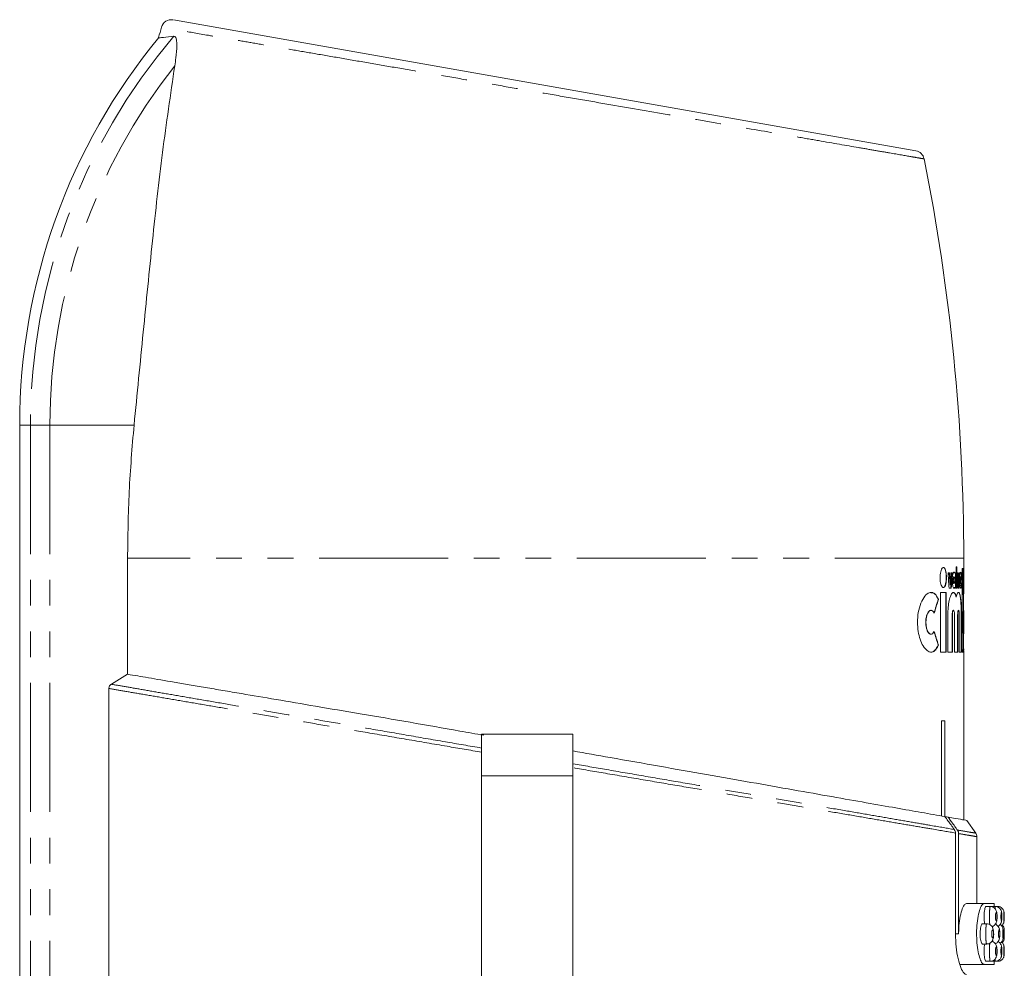
# Model space of a CAD drawing. Units: millimetres. Extents: x -43 to 594, y 4 to 332.
# Drawn here: x 346 to 395, y 286 to 332 of the extents above; entities that cross this region are included whole.
import ezdxf

# ---------------------------------------------------------------- set-up
doc = ezdxf.new("R2010")
doc.units = ezdxf.units.MM
doc.linetypes.add('PHANTOM', pattern=[12.7, 6.35, -1.27, 1.27, -1.27, 1.27, -1.27])

msp = doc.modelspace()

# ---------------------------------------------------------------- linework, layer by layer
at = {"color": 7, "linetype": 'Continuous', "lineweight": 15}
for p, q in [((354.029, 332.228), (390.596, 325.78)), ((346.452, 312.278), (346.452, 280.721)), ((351.767, 300.007), (351.767, 305.721)), ((392.952, 303.969), (392.952, 305.721)), ((392.62, 305.3), (392.577, 305.3)), ((392.577, 305.3), (392.577, 304.242)), ((392.61, 305.3), (392.61, 304.242)), ((392.62, 304.242), (392.62, 305.3)), ((392.929, 305.211), (392.87, 305.211)), ((392.87, 305.211), (392.87, 301.1)), ((392.919, 305.211), (392.919, 303.914)), ((392.929, 303.914), (392.929, 305.211)), ((392.249, 305.006), (392.186, 305.006)), ((392.239, 305.006), (392.277, 304.396)), ((392.287, 304.396), (392.249, 305.006)), ((392.38, 305.006), (392.324, 305.006)), ((392.37, 305.006), (392.324, 304.242)), ((392.476, 304.8), (392.466, 304.8)), ((392.497, 305.006), (392.508, 305.006)), ((392.554, 305.006), (392.508, 305.006)), ((392.544, 305.006), (392.544, 304.242)), ((392.554, 304.242), (392.554, 305.006)), ((392.675, 305.006), (392.635, 305.006)), ((392.665, 305.006), (392.688, 304.396)), ((392.698, 304.396), (392.675, 305.006)), ((392.741, 304.937), (392.717, 304.242)), ((392.754, 305.006), (392.72, 305.006)), ((392.808, 304.8), (392.797, 304.8)), ((392.831, 304.89), (392.841, 304.89)), ((392.237, 304.242), (392.335, 304.242)), ((392.277, 304.396), (392.287, 304.396)), ((392.466, 304.477), (392.476, 304.477)), ((392.5, 304.277), (392.473, 304.244)), ((392.5, 304.277), (392.51, 304.277)), ((392.51, 304.277), (392.51, 304.242)), ((392.51, 304.242), (392.554, 304.242)), ((392.577, 304.242), (392.62, 304.242)), ((392.668, 304.242), (392.727, 304.242)), ((392.688, 304.396), (392.698, 304.396)), ((392.785, 304.515), (392.795, 304.515)), ((392.793, 304.481), (392.803, 304.481)), ((391.695, 303.693), (391.705, 303.693)), ((392.086, 304.037), (391.808, 304.037)), ((391.808, 304.037), (391.808, 301.1)), ((392.076, 304.037), (392.076, 301.1)), ((392.086, 301.1), (392.086, 304.037)), ((392.575, 303.809), (392.585, 303.809)), ((392.919, 303.914), (392.929, 303.914)), ((392.942, 302.99), (392.942, 303.978)), ((391.344, 303.156), (391.333, 303.156)), ((392.447, 303.156), (392.437, 303.156)), ((392.7, 303.156), (392.69, 303.156)), ((392.17, 302.921), (392.17, 301.1)), ((392.384, 302.921), (392.384, 301.1)), ((392.394, 301.1), (392.394, 302.921)), ((392.498, 302.921), (392.498, 301.1)), ((392.653, 302.921), (392.653, 301.1)), ((392.663, 301.1), (392.663, 302.921)), ((392.735, 302.921), (392.735, 301.1)), ((392.833, 302.921), (392.833, 301.1)), ((392.843, 301.1), (392.843, 302.921)), ((392.952, 302.146), (392.952, 302.987)), ((391.333, 301.981), (391.344, 301.981)), ((392.942, 301.173), (392.942, 302.045)), ((391.695, 301.443), (391.705, 301.443)), ((392.919, 301.222), (392.919, 301.1)), ((392.919, 301.222), (392.929, 301.222)), ((392.929, 301.1), (392.929, 301.222)), ((391.808, 301.1), (392.086, 301.1)), ((392.17, 301.1), (392.394, 301.1)), ((392.498, 301.1), (392.663, 301.1)), ((392.735, 301.1), (392.843, 301.1)), ((392.87, 301.1), (392.929, 301.1)), ((392.941, 301.173), (392.941, 301.139)), ((392.952, 292.836), (392.952, 301.169)), ((350.969, 299.514), (351.767, 300.007)), ((350.841, 299.306), (350.841, 280.721)), ((391.865, 297.721), (392.023, 297.721)), ((391.865, 293.027), (391.865, 297.721)), ((392.023, 297.721), (392.023, 292.999)), ((373.702, 297.05), (369.202, 297.05)), ((369.202, 295), (369.202, 297.05)), ((373.702, 297.05), (373.702, 295)), ((369.202, 284.805), (369.202, 295)), ((373.702, 295), (373.702, 284.805)), ((392.182, 292.971), (392.023, 292.999)), ((393.551, 292.177), (393.109, 292.808)), ((392.548, 292.189), (392.548, 287.221)), ((392.702, 287.221), (392.702, 292.163)), ((393.602, 288.721), (393.602, 292.01)), ((393.086, 288.721), (393.956, 288.721)), ((394.452, 288.721), (393.956, 288.721)), ((394.452, 288.571), (394.452, 288.721)), ((394.259, 288.571), (394.055, 288.571)), ((394.511, 288.571), (394.31, 288.571)), ((394.636, 288.571), (394.511, 288.571)), ((394.084, 287.721), (393.879, 287.721)), ((394.73, 287.216), (394.728, 287.284)), ((394.952, 287.024), (394.952, 287.419)), ((393.879, 286.721), (394.084, 286.721)), ((393.956, 285.721), (392.762, 285.721)), ((393.956, 285.721), (394.452, 285.721)), ((394.056, 285.871), (394.259, 285.871)), ((394.31, 285.871), (394.511, 285.871)), ((394.452, 285.721), (394.452, 285.871)), ((394.511, 285.871), (394.636, 285.871))]:
    msp.add_line(p, q, dxfattribs=at)
at = {"color": 8, "linetype": 'PHANTOM', "lineweight": 0}
for p, q in [((346.452, 312.278), (346.98, 312.278)), ((346.98, 312.278), (347.938, 312.278)), ((346.98, 312.278), (346.98, 280.721)), ((347.938, 312.278), (352.085, 312.278)), ((347.938, 312.278), (347.938, 280.721)), ((392.952, 305.721), (351.767, 305.721)), ((392.384, 302.921), (392.394, 302.921)), ((392.653, 302.921), (392.663, 302.921)), ((392.833, 302.921), (392.843, 302.921)), ((369.202, 295), (373.702, 295)), ((392.702, 287.221), (392.548, 287.221))]:
    msp.add_line(p, q, dxfattribs=at)
at = {"color": 8, "linetype": 'PHANTOM', "lineweight": 0, "flags": 128}
for points in [[(394.942, 288.071), (394.942, 288.136), (394.941, 288.195), (394.94, 288.24), (394.938, 288.266), (394.935, 288.27), (394.933, 288.251), (394.93, 288.213), (394.928, 288.158), (394.928, 288.093), (394.928, 288.051), (394.928, 287.987), (394.93, 287.931), (394.932, 287.892), (394.935, 287.873), (394.937, 287.876), (394.94, 287.901), (394.941, 287.945), (394.941, 287.945)], [(394.942, 286.371), (394.942, 286.436), (394.941, 286.495), (394.94, 286.54), (394.938, 286.566), (394.935, 286.57), (394.933, 286.551), (394.93, 286.513), (394.928, 286.458), (394.928, 286.393), (394.928, 286.351), (394.928, 286.287), (394.93, 286.231), (394.932, 286.192), (394.935, 286.173), (394.937, 286.176), (394.94, 286.201), (394.941, 286.245), (394.941, 286.245)]]:
    msp.add_lwpolyline(points, dxfattribs=at)
at = {"color": 7, "linetype": 'Continuous', "lineweight": 15}
for centre, radius, start, end in [((353.914, 331.74), 0.5, 79.9923, 164.7273), ((449.952, 305.721), 100, 164.84038, 165.14367), ((376.452, 312.278), 30, 140.4775, 180), ((390.509, 325.288), 0.5, 11.4823, 80.0231), ((292.952, 305.721), 100, 0, 11.34138), ((393.302, 292.01), 0.3, 359.9787, 35.0271), ((394.652, 287.421), 0.3, 359.5077, 51.0887), ((394.652, 287.021), 0.3, 308.5141, 0.492)]:
    msp.add_arc(centre, radius, start, end, dxfattribs=at)
at = {"color": 8, "linetype": 'PHANTOM', "lineweight": 0}
for radius, start in [(29.472, 139.4833), (28.514, 141.6471)]:
    msp.add_arc((376.452, 312.278), radius, start, 180, dxfattribs=at)
at = {"color": 7, "linetype": 'Continuous', "lineweight": 15}
for centre, major_axis, start_param, end_param in [((371.452, 307.601), (0, 25.623), 4.591672, 4.601396), ((371.452, 307.486), (0, 25.623), 4.594839, 4.610885), ((371.452, 301.677), (0, 25.623), 4.816317, 4.823382), ((371.452, 312.29), (0, 25.611), 4.341951, 4.370072), ((371.452, 312.29), (0, 25.623), 4.342132, 4.370238), ((371.452, 292.847), (0, 25.611), 5.054706, 5.082827), ((371.452, 292.847), (0, 25.623), 5.05454, 5.082646)]:
    msp.add_ellipse(centre, major_axis=major_axis, ratio=0.8391, start_param=start_param, end_param=end_param, dxfattribs=at)
at = {"color": 8, "linetype": 'PHANTOM', "lineweight": 0}
for points, knots in [([(390.999, 325.386), (390.984, 325.389), (390.954, 325.394), (390.721, 325.434), (390.254, 325.515), (389.542, 325.638), (388.596, 325.802), (387.498, 325.991), (386.183, 326.219), (384.68, 326.478), (383.056, 326.759), (381.27, 327.068), (379.362, 327.397), (377.377, 327.74), (375.302, 328.099), (373.191, 328.463), (371.599, 328.738), (370.01, 329.012), (368.418, 329.287), (366.856, 329.556), (365.342, 329.818), (363.879, 330.07), (362.459, 330.315), (361.116, 330.547), (359.862, 330.763), (358.704, 330.963), (357.629, 331.148), (356.67, 331.313), (355.549, 331.506), (354.664, 331.659), (353.899, 331.791), (353.543, 331.852), (353.408, 331.875), (353.436, 331.87), (353.438, 331.87)], [0, 0, 0, 0, 0.02867, 0.057584, 0.08345, 0.136054, 0.162852, 0.18883, 0.241652, 0.268554, 0.294809, 0.34819, 0.375377, 0.401961, 0.456017, 0.483552, 0.510381, 0.537395, 0.564995, 0.592798, 0.619677, 0.646745, 0.674409, 0.702282, 0.72899, 0.756088, 0.783385, 0.811091, 0.837484, 0.891188, 0.918567, 0.967286, 0.997351, 1, 1, 1, 1]), ([(369.202, 296.171), (368.633, 296.268), (367.392, 296.48), (365.507, 296.803), (363.634, 297.123), (361.885, 297.42), (360.255, 297.698), (358.683, 297.967), (357.212, 298.219), (355.854, 298.45), (354.609, 298.662), (353.464, 298.858), (352.446, 299.032), (351.554, 299.185), (351.079, 299.266), (350.841, 299.306)], [0, 0, 0, 0, 0.071193, 0.155514, 0.240538, 0.315901, 0.391769, 0.469236, 0.547259, 0.621564, 0.696366, 0.772744, 0.849668, 0.924572, 1, 1, 1, 1]), ([(350.969, 299.516), (351.2, 299.476), (351.665, 299.396), (352.53, 299.247), (353.518, 299.075), (354.642, 298.882), (355.893, 298.667), (357.255, 298.433), (358.711, 298.181), (360.256, 297.914), (361.897, 297.632), (363.648, 297.332), (365.493, 297.014), (367.356, 296.691), (368.606, 296.476), (369.202, 296.374)], [0, 0, 0, 0, 0.073283, 0.147053, 0.221799, 0.297053, 0.373899, 0.451291, 0.527088, 0.603401, 0.681329, 0.759811, 0.841936, 0.924704, 1, 1, 1, 1]), ([(373.702, 295.599), (374.256, 295.504), (375.429, 295.301), (377.202, 294.995), (379.016, 294.684), (380.771, 294.383), (382.447, 294.093), (384.041, 293.817), (385.564, 293.556), (386.974, 293.314), (388.256, 293.093), (389.412, 292.893), (390.45, 292.714), (391.56, 292.524), (392.135, 292.425), (392.49, 292.364)], [0, 0, 0, 0, 0.065887, 0.139248, 0.214207, 0.289721, 0.362572, 0.435937, 0.510936, 0.586506, 0.658433, 0.730867, 0.804921, 0.879541, 1, 1, 1, 1]), ([(392.548, 292.189), (392.189, 292.251), (391.618, 292.348), (390.521, 292.534), (389.498, 292.708), (388.328, 292.909), (387.034, 293.13), (385.631, 293.368), (384.125, 293.625), (382.508, 293.901), (380.814, 294.191), (379.066, 294.489), (377.269, 294.794), (375.476, 295.1), (374.272, 295.306), (373.702, 295.404)], [0, 0, 0, 0, 0.121512, 0.193436, 0.265878, 0.339949, 0.414579, 0.487417, 0.560779, 0.635785, 0.711355, 0.78419, 0.857534, 0.932482, 1, 1, 1, 1]), ([(392.644, 292.337), (392.824, 292.306), (393.185, 292.243), (393.487, 292.192), (393.528, 292.185), (393.547, 292.182)], [0, 0, 0, 0, 0.333302, 0.669791, 1, 1, 1, 1]), ([(393.602, 292.01), (393.597, 292.011), (393.587, 292.012), (393.483, 292.029), (393.244, 292.069), (392.883, 292.131), (392.702, 292.163)], [0, 0, 0, 0, 0.1655826, 0.3315481, 0.6641994, 1, 1, 1, 1]), ([(394.236, 287.681), (394.235, 287.696), (394.229, 287.742), (394.224, 287.865), (394.221, 288.008), (394.221, 288.154), (394.224, 288.295), (394.232, 288.433), (394.242, 288.528), (394.252, 288.574), (394.258, 288.566), (394.259, 288.565)], [0, 0, 0, 0, 0.061915, 0.199351, 0.334842, 0.416844, 0.551009, 0.684583, 0.818944, 0.955215, 1, 1, 1, 1]), ([(394.497, 288.454), (394.498, 288.478), (394.502, 288.537), (394.507, 288.574), (394.51, 288.567), (394.511, 288.565)], [0, 0, 0, 0, 0.349951, 0.84349, 1, 1, 1, 1]), ([(394.591, 288.071), (394.59, 288.092), (394.59, 288.136), (394.584, 288.195), (394.575, 288.242), (394.563, 288.27), (394.55, 288.274), (394.537, 288.255), (394.526, 288.216), (394.519, 288.161), (394.515, 288.104), (394.515, 288.046), (394.518, 287.988), (394.526, 287.93), (394.536, 287.889), (394.549, 287.869), (394.562, 287.872), (394.574, 287.897), (394.583, 287.942), (394.59, 288.001), (394.59, 288.047), (394.591, 288.071)], [0, 0, 0, 0, 0.049134, 0.102697, 0.157302, 0.212582, 0.267827, 0.322328, 0.375708, 0.4283, 0.480733, 0.512705, 0.565624, 0.619688, 0.674696, 0.73002, 0.784941, 0.838972, 0.892013, 0.944346, 1, 1, 1, 1]), ([(394.831, 288.071), (394.831, 288.092), (394.83, 288.137), (394.827, 288.196), (394.821, 288.243), (394.815, 288.269), (394.807, 288.274), (394.799, 288.255), (394.793, 288.216), (394.788, 288.161), (394.786, 288.103), (394.786, 288.045), (394.788, 287.986), (394.792, 287.93), (394.799, 287.889), (394.806, 287.869), (394.814, 287.872), (394.821, 287.897), (394.826, 287.942), (394.83, 288.002), (394.831, 288.048), (394.831, 288.071)], [0, 0, 0, 0, 0.050733, 0.104243, 0.158259, 0.21266, 0.267136, 0.321322, 0.374981, 0.428194, 0.481235, 0.514123, 0.567356, 0.621118, 0.675355, 0.729803, 0.784133, 0.838088, 0.891575, 0.944678, 1, 1, 1, 1]), ([(394.084, 286.728), (394.082, 286.726), (394.075, 286.719), (394.063, 286.768), (394.05, 286.87), (394.041, 287.016), (394.038, 287.16), (394.038, 287.305), (394.042, 287.445), (394.051, 287.582), (394.064, 287.677), (394.076, 287.723), (394.082, 287.716), (394.084, 287.714)], [0, 0, 0, 0, 0.0386927, 0.1489851, 0.2594732, 0.3686676, 0.4756292, 0.5393015, 0.6447915, 0.749618, 0.8553104, 0.9631444, 1, 1, 1, 1]), ([(394.422, 287.221), (394.421, 287.242), (394.42, 287.285), (394.413, 287.345), (394.402, 287.392), (394.387, 287.42), (394.372, 287.424), (394.356, 287.405), (394.344, 287.365), (394.334, 287.311), (394.33, 287.255), (394.33, 287.197), (394.333, 287.138), (394.343, 287.081), (394.356, 287.039), (394.371, 287.019), (394.387, 287.022), (394.401, 287.048), (394.412, 287.092), (394.42, 287.151), (394.421, 287.197), (394.422, 287.221)], [0, 0, 0, 0, 0.048296, 0.101903, 0.156937, 0.212842, 0.268622, 0.323327, 0.376507, 0.42867, 0.480685, 0.511988, 0.564684, 0.618957, 0.674512, 0.730456, 0.785792, 0.839874, 0.892605, 0.944399, 1, 1, 1, 1]), ([(394.377, 287.52), (394.378, 287.54), (394.379, 287.573), (394.381, 287.592), (394.382, 287.599)], [0, 0, 0, 0, 0.633946, 1, 1, 1, 1]), ([(394.727, 287.221), (394.727, 287.242), (394.726, 287.286), (394.722, 287.346), (394.714, 287.392), (394.705, 287.419), (394.695, 287.424), (394.685, 287.405), (394.676, 287.366), (394.67, 287.311), (394.667, 287.254), (394.667, 287.195), (394.669, 287.137), (394.675, 287.08), (394.684, 287.039), (394.694, 287.019), (394.704, 287.022), (394.714, 287.047), (394.721, 287.092), (394.726, 287.152), (394.727, 287.197), (394.727, 287.221)], [0, 0, 0, 0, 0.049948, 0.103479, 0.157747, 0.212528, 0.26734, 0.321666, 0.375205, 0.428146, 0.480921, 0.513416, 0.566514, 0.620408, 0.674979, 0.729807, 0.784393, 0.83838, 0.891673, 0.944441, 1, 1, 1, 1]), ([(394.902, 287.221), (394.902, 287.243), (394.902, 287.287), (394.9, 287.347), (394.896, 287.393), (394.892, 287.42), (394.887, 287.424), (394.882, 287.405), (394.877, 287.366), (394.874, 287.31), (394.873, 287.253), (394.873, 287.194), (394.874, 287.136), (394.877, 287.079), (394.882, 287.039), (394.887, 287.019), (394.892, 287.022), (394.896, 287.047), (394.9, 287.092), (394.902, 287.152), (394.902, 287.198), (394.902, 287.221)], [0, 0, 0, 0, 0.051489, 0.104986, 0.158829, 0.212965, 0.267199, 0.321282, 0.375024, 0.428433, 0.481667, 0.51483, 0.568155, 0.62182, 0.675818, 0.729999, 0.784152, 0.838088, 0.891712, 0.945051, 1, 1, 1, 1]), ([(394.259, 285.878), (394.257, 285.876), (394.252, 285.869), (394.242, 285.918), (394.231, 286.019), (394.224, 286.164), (394.221, 286.308), (394.221, 286.455), (394.224, 286.594), (394.23, 286.709), (394.235, 286.75), (394.236, 286.761)], [0, 0, 0, 0, 0.05027, 0.18868, 0.327273, 0.464759, 0.600299, 0.68233, 0.816543, 0.950165, 1, 1, 1, 1]), ([(394.382, 286.841), (394.381, 286.852), (394.379, 286.872), (394.378, 286.906), (394.377, 286.922)], [0, 0, 0, 0, 0.510339, 1, 1, 1, 1]), ([(394.591, 286.371), (394.59, 286.392), (394.59, 286.436), (394.584, 286.495), (394.575, 286.542), (394.563, 286.57), (394.55, 286.574), (394.537, 286.555), (394.526, 286.516), (394.519, 286.461), (394.515, 286.404), (394.515, 286.346), (394.518, 286.288), (394.526, 286.23), (394.536, 286.189), (394.549, 286.169), (394.562, 286.172), (394.574, 286.197), (394.583, 286.242), (394.59, 286.301), (394.59, 286.347), (394.591, 286.371)], [0, 0, 0, 0, 0.049134, 0.102697, 0.157302, 0.212582, 0.267827, 0.322328, 0.375708, 0.4283, 0.480733, 0.512705, 0.565624, 0.619688, 0.674696, 0.73002, 0.784941, 0.838972, 0.892013, 0.944346, 1, 1, 1, 1]), ([(394.831, 286.371), (394.831, 286.392), (394.83, 286.437), (394.827, 286.496), (394.821, 286.543), (394.815, 286.569), (394.807, 286.574), (394.799, 286.555), (394.793, 286.516), (394.788, 286.461), (394.786, 286.403), (394.786, 286.345), (394.788, 286.286), (394.792, 286.23), (394.799, 286.189), (394.806, 286.169), (394.814, 286.172), (394.821, 286.197), (394.826, 286.242), (394.83, 286.302), (394.831, 286.348), (394.831, 286.371)], [0, 0, 0, 0, 0.050733, 0.104243, 0.158259, 0.21266, 0.267136, 0.321322, 0.374981, 0.428194, 0.481235, 0.514123, 0.567356, 0.621118, 0.675355, 0.729803, 0.784133, 0.838088, 0.891575, 0.944678, 1, 1, 1, 1]), ([(394.511, 285.878), (394.51, 285.876), (394.507, 285.87), (394.502, 285.906), (394.498, 285.964), (394.497, 285.985)], [0, 0, 0, 0, 0.187828, 0.692959, 1, 1, 1, 1])]:
    msp.add_open_spline(points, degree=3, knots=knots, dxfattribs=at)
at = {"color": 7, "linetype": 'Continuous', "lineweight": 15}
for points, knots in [([(353.337, 331.349), (353.323, 331.348), (353.264, 331.342), (353.495, 331.365), (353.862, 331.405), (354.047, 331.424)], [0, 0, 0, 0, 0.141612, 0.567339, 1, 1, 1, 1]), ([(354.047, 331.424), (354.075, 331.418), (354.131, 331.405), (354.184, 331.242), (354.204, 330.903), (354.163, 330.446), (354.111, 330.1), (354.091, 329.97)], [0, 0, 0, 0, 0.143713, 0.287474, 0.483375, 0.806469, 1, 1, 1, 1]), ([(354.091, 329.97), (353.881, 328.555), (353.46, 325.718), (352.984, 321.334), (352.535, 316.838), (352.236, 313.803), (352.085, 312.278)], [0, 0, 0, 0, 0.246214, 0.493482, 0.745409, 1, 1, 1, 1]), ([(351.767, 305.721), (351.78, 306.815), (351.806, 309.005), (351.992, 311.186), (352.085, 312.278)], [0, 0, 0, 0, 0.499213, 1, 1, 1, 1]), ([(392.103, 304.771), (392.102, 304.825), (392.099, 304.934), (392.075, 305.08), (392.04, 305.193), (391.993, 305.263), (391.939, 305.279), (391.884, 305.234), (391.835, 305.132), (391.801, 304.986), (391.785, 304.82), (391.789, 304.655), (391.81, 304.505), (391.846, 304.381), (391.894, 304.296), (391.948, 304.262), (392.003, 304.288), (392.05, 304.373), (392.085, 304.507), (392.101, 304.648), (392.103, 304.738), (392.103, 304.771)], [0, 0, 0, 0, 0.050835, 0.101642, 0.153273, 0.206859, 0.262638, 0.319994, 0.377389, 0.432934, 0.485571, 0.53586, 0.58552, 0.636407, 0.689741, 0.745671, 0.803152, 0.860395, 0.915831, 0.968894, 1, 1, 1, 1]), ([(391.941, 305.268), (391.958, 305.264), (391.994, 305.255), (392.04, 305.168), (392.074, 305.035), (392.091, 304.894), (392.092, 304.804), (392.093, 304.771)], [0, 0, 0, 0, 0.211434, 0.440761, 0.662842, 0.875404, 1, 1, 1, 1]), ([(392.093, 304.771), (392.091, 304.716), (392.088, 304.608), (392.065, 304.462), (392.029, 304.35), (391.986, 304.281), (391.955, 304.278), (391.941, 304.277)], [0, 0, 0, 0, 0.203588, 0.4070598, 0.6138377, 0.8284516, 1, 1, 1, 1]), ([(392.186, 305.006), (392.19, 304.895), (392.201, 304.633), (392.224, 304.385), (392.237, 304.242)], [0, 0, 0, 0, 0.425958, 1, 1, 1, 1]), ([(392.324, 305.006), (392.316, 304.819), (392.307, 304.612), (392.289, 304.416), (392.287, 304.396)], [0, 0, 0, 0, 0.900256, 1, 1, 1, 1]), ([(392.335, 304.242), (392.347, 304.393), (392.369, 304.641), (392.377, 304.903), (392.38, 305.006)], [0, 0, 0, 0, 0.604945, 1, 1, 1, 1]), ([(392.508, 305.006), (392.504, 305.012), (392.491, 305.034), (392.467, 305.041), (392.438, 305.004), (392.413, 304.924), (392.395, 304.811), (392.386, 304.68), (392.388, 304.546), (392.4, 304.424), (392.42, 304.325), (392.446, 304.259), (392.476, 304.235), (392.497, 304.251), (392.508, 304.272), (392.51, 304.277)], [0, 0, 0, 0, 0.0374306, 0.1242229, 0.2121453, 0.3000533, 0.3865988, 0.4710072, 0.5536244, 0.6357298, 0.7188092, 0.8038249, 0.890796, 0.9788232, 1, 1, 1, 1]), ([(392.466, 304.479), (392.465, 304.479), (392.46, 304.476), (392.451, 304.491), (392.441, 304.522), (392.433, 304.569), (392.43, 304.622), (392.431, 304.676), (392.436, 304.726), (392.444, 304.767), (392.454, 304.792), (392.462, 304.803), (392.466, 304.8), (392.466, 304.8)], [0, 0, 0, 0, 0.031662, 0.142536, 0.253146, 0.361955, 0.468243, 0.572523, 0.676237, 0.781024, 0.888013, 0.997358, 1, 1, 1, 1]), ([(392.51, 304.639), (392.51, 304.657), (392.509, 304.692), (392.503, 304.74), (392.495, 304.777), (392.484, 304.799), (392.473, 304.803), (392.461, 304.788), (392.451, 304.755), (392.444, 304.709), (392.44, 304.656), (392.441, 304.601), (392.446, 304.551), (392.454, 304.511), (392.464, 304.484), (392.476, 304.474), (392.488, 304.483), (392.498, 304.511), (392.506, 304.553), (392.509, 304.598), (392.51, 304.628), (392.51, 304.639)], [0, 0, 0, 0, 0.052269, 0.104522, 0.157239, 0.210993, 0.265804, 0.321247, 0.376557, 0.430968, 0.48412, 0.536268, 0.588133, 0.640535, 0.694036, 0.748715, 0.804125, 0.859488, 0.914067, 0.967512, 1, 1, 1, 1]), ([(392.466, 305.029), (392.47, 305.031), (392.481, 305.034), (392.491, 305.016), (392.497, 305.006)], [0, 0, 0, 0, 0.413899, 1, 1, 1, 1]), ([(392.635, 305.006), (392.638, 304.897), (392.644, 304.636), (392.659, 304.388), (392.668, 304.242)], [0, 0, 0, 0, 0.415337, 1, 1, 1, 1]), ([(392.72, 305.006), (392.715, 304.815), (392.71, 304.608), (392.699, 304.412), (392.698, 304.396)], [0, 0, 0, 0, 0.923133, 1, 1, 1, 1]), ([(392.727, 304.242), (392.734, 304.383), (392.746, 304.631), (392.751, 304.892), (392.754, 305.006)], [0, 0, 0, 0, 0.564988, 1, 1, 1, 1]), ([(392.841, 304.89), (392.838, 304.92), (392.832, 304.982), (392.818, 305.032), (392.802, 305.04), (392.786, 305.003), (392.772, 304.923), (392.762, 304.812), (392.757, 304.681), (392.758, 304.546), (392.765, 304.422), (392.777, 304.322), (392.792, 304.257), (392.808, 304.235), (392.823, 304.258), (392.832, 304.304), (392.836, 304.334), (392.836, 304.335)], [0, 0, 0, 0, 0.0679082, 0.139211, 0.2109113, 0.2829273, 0.3549918, 0.4267376, 0.4979085, 0.5685582, 0.63905, 0.7098386, 0.7811958, 0.8530706, 0.9251571, 0.9971011, 1, 1, 1, 1]), ([(392.785, 304.515), (392.784, 304.528), (392.78, 304.554), (392.778, 304.606), (392.778, 304.661), (392.78, 304.714), (392.784, 304.758), (392.789, 304.788), (392.794, 304.802), (392.797, 304.799), (392.797, 304.798)], [0, 0, 0, 0, 0.137739, 0.275507, 0.412613, 0.549283, 0.686223, 0.823998, 0.962755, 1, 1, 1, 1]), ([(392.819, 304.762), (392.819, 304.767), (392.816, 304.782), (392.812, 304.799), (392.805, 304.802), (392.799, 304.787), (392.794, 304.755), (392.79, 304.709), (392.788, 304.656), (392.788, 304.601), (392.791, 304.551), (392.794, 304.527), (392.795, 304.515)], [0, 0, 0, 0, 0.042843, 0.15022, 0.258225, 0.366618, 0.474954, 0.582764, 0.689801, 0.796194, 0.902397, 1, 1, 1, 1]), ([(392.808, 304.479), (392.807, 304.479), (392.805, 304.477), (392.804, 304.48), (392.803, 304.481)], [0, 0, 0, 0, 0.488658, 1, 1, 1, 1]), ([(392.819, 304.515), (392.819, 304.511), (392.816, 304.495), (392.814, 304.487), (392.812, 304.481)], [0, 0, 0, 0, 0.285204, 1, 1, 1, 1]), ([(391.705, 303.693), (391.693, 303.721), (391.635, 303.849), (391.506, 304.008), (391.305, 304.063), (391.085, 303.939), (390.879, 303.635), (390.729, 303.193), (390.666, 302.698), (390.685, 302.224), (390.77, 301.803), (390.911, 301.448), (391.099, 301.188), (391.315, 301.07), (391.527, 301.137), (391.651, 301.316), (391.703, 301.438), (391.705, 301.443)], [0, 0, 0, 0, 0.019791, 0.092139, 0.1689, 0.249976, 0.332822, 0.412274, 0.484006, 0.549062, 0.612527, 0.679386, 0.752626, 0.832313, 0.915132, 0.996214, 1, 1, 1, 1]), ([(391.331, 304.015), (391.379, 304.015), (391.5, 304.017), (391.619, 303.86), (391.683, 303.72), (391.695, 303.693)], [0, 0, 0, 0, 0.348274, 0.874775, 1, 1, 1, 1]), ([(392.585, 303.809), (392.581, 303.826), (392.557, 303.916), (392.505, 304.026), (392.423, 304.053), (392.335, 303.949), (392.254, 303.724), (392.194, 303.405), (392.171, 303.118), (392.17, 302.957), (392.17, 302.921)], [0, 0, 0, 0, 0.034866, 0.185351, 0.338601, 0.494602, 0.651701, 0.806726, 0.956943, 1, 1, 1, 1]), ([(392.437, 304.024), (392.444, 304.027), (392.481, 304.045), (392.53, 303.964), (392.562, 303.851), (392.575, 303.809)], [0, 0, 0, 0, 0.144704, 0.679256, 1, 1, 1, 1]), ([(392.843, 302.921), (392.841, 303.046), (392.839, 303.296), (392.819, 303.628), (392.786, 303.882), (392.739, 304.029), (392.682, 304.051), (392.628, 303.963), (392.597, 303.851), (392.585, 303.809)], [0, 0, 0, 0, 0.150184, 0.300362, 0.450758, 0.60188, 0.754272, 0.908184, 1, 1, 1, 1]), ([(392.69, 304.031), (392.692, 304.033), (392.714, 304.054), (392.751, 303.972), (392.793, 303.782), (392.82, 303.482), (392.831, 303.179), (392.832, 302.987), (392.833, 302.921)], [0, 0, 0, 0, 0.020845, 0.239996, 0.457385, 0.672612, 0.886316, 1, 1, 1, 1]), ([(392.951, 303.969), (392.951, 303.98), (392.953, 304.057), (392.946, 304.053), (392.934, 303.958), (392.929, 303.914)], [0, 0, 0, 0, 0.082611, 0.570217, 1, 1, 1, 1]), ([(392.94, 303.998), (392.941, 303.999), (392.942, 304.001), (392.942, 303.981), (392.941, 303.978)], [0, 0, 0, 0, 0.849106, 1, 1, 1, 1]), ([(392.942, 303.586), (392.945, 303.676), (392.948, 303.778), (392.949, 303.825), (392.949, 303.831)], [0, 0, 0, 0, 0.8812354, 1, 1, 1, 1]), ([(391.333, 303.156), (391.333, 303.156), (391.305, 303.168), (391.245, 303.124), (391.166, 303.02), (391.108, 302.85), (391.08, 302.655), (391.082, 302.461), (391.109, 302.286), (391.158, 302.137), (391.226, 302.031), (391.288, 301.977), (391.324, 301.987), (391.333, 301.989)], [0, 0, 0, 0, 0.0000724, 0.1184928, 0.2384301, 0.3532982, 0.4586209, 0.5556587, 0.6498584, 0.7470562, 0.8513802, 0.9641919, 1, 1, 1, 1]), ([(391.495, 302.118), (391.49, 302.109), (391.465, 302.058), (391.411, 301.993), (391.329, 301.97), (391.243, 302.02), (391.166, 302.141), (391.112, 302.317), (391.089, 302.514), (391.096, 302.705), (391.127, 302.876), (391.179, 303.019), (391.25, 303.122), (391.333, 303.167), (391.418, 303.14), (391.471, 303.069), (391.494, 303.02), (391.495, 303.018)], [0, 0, 0, 0, 0.017748, 0.09099, 0.169113, 0.250975, 0.333186, 0.411231, 0.482575, 0.548706, 0.613567, 0.681043, 0.753711, 0.832135, 0.914309, 0.996203, 1, 1, 1, 1]), ([(392.437, 303.153), (392.435, 303.154), (392.428, 303.157), (392.414, 303.136), (392.399, 303.09), (392.388, 303.023), (392.384, 302.963), (392.384, 302.929), (392.384, 302.921)], [0, 0, 0, 0, 0.062762, 0.284846, 0.506527, 0.724432, 0.936877, 1, 1, 1, 1]), ([(392.394, 302.921), (392.394, 302.939), (392.395, 302.983), (392.402, 303.048), (392.414, 303.107), (392.429, 303.146), (392.447, 303.16), (392.465, 303.147), (392.48, 303.107), (392.491, 303.045), (392.497, 302.979), (392.498, 302.937), (392.498, 302.921)], [0, 0, 0, 0, 0.0727797, 0.1761863, 0.2807747, 0.3877624, 0.4972811, 0.6083177, 0.7191844, 0.8283479, 0.9351349, 1, 1, 1, 1]), ([(392.69, 303.153), (392.689, 303.154), (392.683, 303.157), (392.674, 303.135), (392.663, 303.09), (392.656, 303.023), (392.653, 302.963), (392.653, 302.929), (392.653, 302.921)], [0, 0, 0, 0, 0.0683904, 0.286716, 0.5048951, 0.721242, 0.934844, 1, 1, 1, 1]), ([(392.663, 302.921), (392.663, 302.939), (392.663, 302.983), (392.668, 303.049), (392.677, 303.108), (392.688, 303.147), (392.7, 303.16), (392.713, 303.146), (392.723, 303.107), (392.731, 303.045), (392.735, 302.98), (392.735, 302.937), (392.735, 302.921)], [0, 0, 0, 0, 0.073403, 0.178729, 0.284684, 0.391902, 0.500398, 0.609593, 0.718632, 0.826808, 0.933843, 1, 1, 1, 1]), ([(392.942, 302.149), (392.942, 302.121), (392.942, 302.046), (392.94, 301.986), (392.937, 301.973), (392.932, 302.03), (392.926, 302.147), (392.921, 302.312), (392.919, 302.505), (392.919, 302.706), (392.923, 302.891), (392.928, 303.039), (392.934, 303.135), (392.938, 303.168), (392.941, 303.129), (392.942, 303.064), (392.942, 303.002), (392.942, 302.99)], [0, 0, 0, 0, 0.043601, 0.115932, 0.18825, 0.260582, 0.332953, 0.405347, 0.477705, 0.549996, 0.622262, 0.694573, 0.766949, 0.839341, 0.911699, 0.984022, 1, 1, 1, 1]), ([(392.952, 302.987), (392.952, 303.015), (392.952, 303.09), (392.95, 303.151), (392.947, 303.163), (392.942, 303.106), (392.936, 302.989), (392.931, 302.825), (392.929, 302.631), (392.929, 302.431), (392.933, 302.246), (392.938, 302.097), (392.944, 302.002), (392.948, 301.969), (392.951, 302.008), (392.952, 302.073), (392.952, 302.135), (392.952, 302.146)], [0, 0, 0, 0, 0.043601, 0.115932, 0.18825, 0.260582, 0.332953, 0.405347, 0.477705, 0.549996, 0.622262, 0.694574, 0.766949, 0.839341, 0.911699, 0.984023, 1, 1, 1, 1]), ([(391.695, 301.443), (391.643, 301.351), (391.539, 301.165), (391.405, 301.072), (391.335, 301.101), (391.333, 301.102)], [0, 0, 0, 0, 0.494777, 0.988651, 1, 1, 1, 1]), ([(392.929, 301.222), (392.931, 301.208), (392.939, 301.131), (392.95, 301.067), (392.95, 301.138), (392.951, 301.169)], [0, 0, 0, 0, 0.117554, 0.607278, 1, 1, 1, 1]), ([(392.951, 301.186), (392.95, 301.25), (392.948, 301.337), (392.943, 301.511), (392.942, 301.556)], [0, 0, 0, 0, 0.741678, 1, 1, 1, 1]), ([(351.767, 300.007), (352.094, 299.951), (352.758, 299.839), (353.828, 299.656), (354.798, 299.492), (355.597, 299.356), (356.46, 299.21), (357.6, 299.016), (359.099, 298.761), (361.049, 298.429), (363.253, 298.056), (364.857, 297.784), (365.683, 297.643)], [0, 0, 0, 0, 0.119088, 0.242091, 0.305095, 0.36909, 0.434078, 0.500063, 0.612873, 0.733793, 0.862833, 1, 1, 1, 1]), ([(350.841, 299.306), (350.843, 299.329), (350.847, 299.374), (350.883, 299.442), (350.927, 299.487), (350.96, 299.51), (350.969, 299.515)], [0, 0, 0, 0, 0.252588, 0.504191, 0.871898, 1, 1, 1, 1]), ([(365.684, 297.644), (366.493, 297.501), (367.691, 297.29), (368.922, 297.073), (369.321, 297.002)], [0, 0, 0, 0, 0.6761847, 1, 1, 1, 1]), ([(373.702, 296.23), (374.314, 296.122), (375.756, 295.868), (377.965, 295.478), (380.295, 295.067), (382.505, 294.678), (384.578, 294.312), (386.483, 293.976), (388.183, 293.677), (389.651, 293.418), (391.003, 293.179), (391.661, 293.063), (392.024, 292.999)], [0, 0, 0, 0, 0.074858, 0.176272, 0.276219, 0.376033, 0.477055, 0.577821, 0.677112, 0.776291, 0.876724, 1, 1, 1, 1]), ([(392.024, 292.999), (392.074, 292.931), (392.175, 292.793), (392.331, 292.581), (392.436, 292.438), (392.49, 292.364)], [0, 0, 0, 0, 0.3243, 0.648599, 1, 1, 1, 1]), ([(392.182, 292.971), (392.305, 292.95), (392.652, 292.888), (393.025, 292.823), (393.081, 292.813), (393.109, 292.808)], [0, 0, 0, 0, 0.215801, 0.608456, 1, 1, 1, 1]), ([(392.644, 292.337), (392.613, 292.38), (392.531, 292.492), (392.377, 292.703), (392.254, 292.872), (392.182, 292.971)], [0, 0, 0, 0, 0.203133, 0.528776, 1, 1, 1, 1]), ([(392.49, 292.364), (392.508, 292.335), (392.541, 292.281), (392.546, 292.218), (392.548, 292.189)], [0, 0, 0, 0, 0.535881, 1, 1, 1, 1]), ([(392.702, 292.163), (392.699, 292.194), (392.694, 292.256), (392.661, 292.31), (392.644, 292.337)], [0, 0, 0, 0, 0.498061, 1, 1, 1, 1]), ([(393.086, 288.721), (393.047, 288.704), (392.969, 288.669), (392.85, 288.398), (392.756, 288.002), (392.708, 287.582), (392.703, 287.316), (392.702, 287.221)], [0, 0, 0, 0, 0.222171, 0.444347, 0.665623, 0.880678, 1, 1, 1, 1]), ([(393.956, 288.721), (393.918, 288.704), (393.843, 288.669), (393.729, 288.399), (393.638, 288.004), (393.586, 287.519), (393.583, 287.012), (393.624, 286.537), (393.703, 286.135), (393.808, 285.844), (393.896, 285.731), (393.944, 285.723), (393.956, 285.721)], [0, 0, 0, 0, 0.110812, 0.221627, 0.332027, 0.43956, 0.543406, 0.645388, 0.748541, 0.854968, 0.964628, 1, 1, 1, 1]), ([(394.943, 288.07), (394.942, 288.096), (394.942, 288.149), (394.941, 288.225), (394.939, 288.271), (394.935, 288.314), (394.923, 288.365), (394.895, 288.429), (394.838, 288.502), (394.748, 288.554), (394.674, 288.577), (394.637, 288.57), (394.635, 288.57)], [0, 0, 0, 0, 0.105659, 0.219166, 0.347516, 0.41424, 0.479963, 0.566025, 0.702968, 0.846159, 0.993401, 1, 1, 1, 1]), ([(394.055, 288.565), (394.052, 288.567), (394.038, 288.574), (394.013, 288.528), (393.985, 288.431), (393.964, 288.288), (393.954, 288.123), (393.957, 287.955), (393.968, 287.813), (393.982, 287.748), (393.987, 287.721)], [0, 0, 0, 0, 0.044059, 0.190831, 0.337707, 0.482856, 0.625128, 0.764911, 0.903969, 1, 1, 1, 1]), ([(394.595, 288.065), (394.595, 288.097), (394.594, 288.171), (394.582, 288.269), (394.56, 288.355), (394.519, 288.438), (394.452, 288.51), (394.361, 288.562), (394.292, 288.567), (394.26, 288.569)], [0, 0, 0, 0, 0.130421, 0.307615, 0.449717, 0.571028, 0.715074, 0.864396, 1, 1, 1, 1]), ([(394.832, 288.068), (394.832, 288.096), (394.831, 288.16), (394.824, 288.266), (394.809, 288.361), (394.745, 288.469), (394.666, 288.534), (394.582, 288.57), (394.529, 288.567), (394.511, 288.566)], [0, 0, 0, 0, 0.119318, 0.264828, 0.499112, 0.633978, 0.7776, 0.926646, 1, 1, 1, 1]), ([(393.879, 287.715), (393.875, 287.717), (393.859, 287.725), (393.828, 287.679), (393.794, 287.582), (393.769, 287.438), (393.758, 287.273), (393.761, 287.105), (393.777, 286.951), (393.804, 286.825), (393.839, 286.746), (393.866, 286.712), (393.879, 286.722), (393.879, 286.722)], [0, 0, 0, 0, 0.031178, 0.142307, 0.253483, 0.362746, 0.468928, 0.572511, 0.675357, 0.779612, 0.886656, 0.996499, 1, 1, 1, 1]), ([(394.428, 287.214), (394.428, 287.247), (394.426, 287.326), (394.41, 287.433), (394.378, 287.533), (394.321, 287.621), (394.237, 287.686), (394.153, 287.721), (394.1, 287.717), (394.084, 287.716)], [0, 0, 0, 0, 0.135308, 0.327465, 0.488078, 0.632437, 0.778194, 0.934469, 1, 1, 1, 1]), ([(394.338, 287.586), (394.347, 287.587), (394.388, 287.592), (394.447, 287.632), (394.507, 287.69), (394.545, 287.755), (394.573, 287.83), (394.589, 287.919), (394.595, 288.007), (394.595, 288.057), (394.595, 288.065)], [0, 0, 0, 0, 0.04428, 0.196666, 0.329406, 0.449758, 0.573339, 0.759542, 0.959913, 1, 1, 1, 1]), ([(394.728, 287.284), (394.728, 287.291), (394.727, 287.337), (394.719, 287.411), (394.702, 287.498), (394.658, 287.589), (394.593, 287.662), (394.534, 287.687), (394.508, 287.699)], [0, 0, 0, 0, 0.039363, 0.254143, 0.464595, 0.647252, 0.840803, 1, 1, 1, 1]), ([(394.64, 287.602), (394.644, 287.603), (394.675, 287.613), (394.72, 287.652), (394.768, 287.708), (394.796, 287.765), (394.813, 287.819), (394.824, 287.884), (394.831, 287.964), (394.832, 288.037), (394.832, 288.068)], [0, 0, 0, 0, 0.023187, 0.169506, 0.296143, 0.408294, 0.507717, 0.623254, 0.845382, 1, 1, 1, 1]), ([(394.739, 286.762), (394.742, 286.764), (394.77, 286.775), (394.809, 286.813), (394.851, 286.868), (394.875, 286.921), (394.887, 286.966), (394.895, 287.012), (394.9, 287.067), (394.903, 287.143), (394.903, 287.225), (394.903, 287.305), (394.898, 287.394), (394.893, 287.454), (394.873, 287.53), (394.837, 287.597), (394.791, 287.652), (394.749, 287.672), (394.738, 287.677)], [0, 0, 0, 0, 0.008803, 0.079832, 0.140765, 0.19328, 0.237436, 0.27732, 0.355187, 0.442218, 0.498598, 0.570947, 0.65391, 0.763254, 0.815401, 0.878199, 0.967365, 1, 1, 1, 1]), ([(394.804, 287.626), (394.814, 287.632), (394.845, 287.651), (394.881, 287.695), (394.912, 287.748), (394.927, 287.794), (394.934, 287.829), (394.937, 287.855), (394.94, 287.891), (394.942, 287.949), (394.942, 288.022), (394.943, 288.059), (394.943, 288.07)], [0, 0, 0, 0, 0.064443, 0.194729, 0.305006, 0.395631, 0.463178, 0.516001, 0.58992, 0.798074, 0.944839, 1, 1, 1, 1]), ([(394.941, 287.945), (394.941, 287.964), (394.942, 288.002), (394.942, 288.048), (394.942, 288.071)], [0, 0, 0, 0, 0.495509, 1, 1, 1, 1]), ([(392.548, 287.221), (392.555, 287.003), (392.568, 286.568), (392.669, 285.986), (392.808, 285.531), (392.958, 285.264), (393.048, 285.234), (393.086, 285.221)], [0, 0, 0, 0, 0.204244, 0.408308, 0.617291, 0.835036, 1, 1, 1, 1]), ([(394.084, 286.726), (394.1, 286.725), (394.153, 286.721), (394.232, 286.754), (394.307, 286.809), (394.358, 286.876), (394.394, 286.952), (394.418, 287.047), (394.427, 287.141), (394.428, 287.202), (394.428, 287.214)], [0, 0, 0, 0, 0.069493, 0.222784, 0.352762, 0.470015, 0.586935, 0.743743, 0.947921, 1, 1, 1, 1]), ([(394.504, 286.743), (394.523, 286.75), (394.568, 286.764), (394.623, 286.813), (394.668, 286.872), (394.696, 286.933), (394.715, 287.006), (394.726, 287.088), (394.728, 287.165), (394.729, 287.199)], [0, 0, 0, 0, 0.098239, 0.242933, 0.371384, 0.487414, 0.608845, 0.826461, 1, 1, 1, 1]), ([(394.952, 287.419), (394.952, 287.419), (394.952, 287.422), (394.951, 287.404), (394.951, 287.365), (394.951, 287.309), (394.951, 287.251), (394.951, 287.192), (394.951, 287.134), (394.951, 287.078), (394.951, 287.039), (394.952, 287.02), (394.952, 287.023), (394.952, 287.024)], [0, 0, 0, 0, 0.0361743, 0.1441401, 0.251749, 0.3588988, 0.4656922, 0.532491, 0.6392826, 0.7464276, 0.8540256, 0.961982, 1, 1, 1, 1]), ([(393.986, 286.721), (393.978, 286.677), (393.964, 286.59), (393.954, 286.423), (393.957, 286.254), (393.97, 286.1), (393.993, 285.973), (394.023, 285.895), (394.045, 285.862), (394.055, 285.871), (394.056, 285.871)], [0, 0, 0, 0, 0.143916, 0.28682, 0.427224, 0.5669, 0.707957, 0.85172, 0.998108, 1, 1, 1, 1]), ([(394.26, 285.873), (394.296, 285.876), (394.363, 285.881), (394.447, 285.93), (394.507, 285.99), (394.545, 286.055), (394.573, 286.13), (394.589, 286.219), (394.595, 286.307), (394.596, 286.388), (394.593, 286.471), (394.582, 286.569), (394.56, 286.655), (394.519, 286.738), (394.451, 286.808), (394.386, 286.852), (394.345, 286.857), (394.34, 286.858)], [0, 0, 0, 0, 0.0798445, 0.1510246, 0.2130284, 0.2692456, 0.3269709, 0.4139474, 0.5075421, 0.5262668, 0.5959991, 0.6907393, 0.766717, 0.8315783, 0.9085954, 0.9884337, 1, 1, 1, 1]), ([(394.511, 285.876), (394.525, 285.875), (394.574, 285.87), (394.649, 285.9), (394.721, 285.95), (394.768, 286.008), (394.796, 286.065), (394.813, 286.119), (394.824, 286.183), (394.831, 286.264), (394.833, 286.366), (394.831, 286.46), (394.824, 286.566), (394.809, 286.662), (394.745, 286.768), (394.688, 286.822), (394.647, 286.836), (394.638, 286.839)], [0, 0, 0, 0, 0.032938, 0.113128, 0.178388, 0.234871, 0.284892, 0.329236, 0.380767, 0.47984, 0.548802, 0.614795, 0.695275, 0.824854, 0.899446, 0.978881, 1, 1, 1, 1]), ([(394.636, 285.874), (394.643, 285.873), (394.687, 285.867), (394.758, 285.893), (394.833, 285.94), (394.882, 285.995), (394.912, 286.048), (394.927, 286.094), (394.934, 286.129), (394.937, 286.155), (394.94, 286.191), (394.942, 286.249), (394.942, 286.322), (394.943, 286.385), (394.942, 286.449), (394.941, 286.525), (394.939, 286.571), (394.935, 286.614), (394.923, 286.665), (394.895, 286.729), (394.855, 286.786), (394.816, 286.808), (394.806, 286.814)], [0, 0, 0, 0, 0.018018, 0.101774, 0.16829, 0.224262, 0.271637, 0.31057, 0.339589, 0.362282, 0.394038, 0.483462, 0.546513, 0.57021, 0.630704, 0.695691, 0.769176, 0.807379, 0.845007, 0.894281, 0.972686, 1, 1, 1, 1]), ([(394.941, 286.245), (394.941, 286.264), (394.942, 286.302), (394.942, 286.348), (394.942, 286.371)], [0, 0, 0, 0, 0.495509, 1, 1, 1, 1])]:
    msp.add_open_spline(points, degree=3, knots=knots, dxfattribs=at)

doc.saveas('drawing.dxf')
